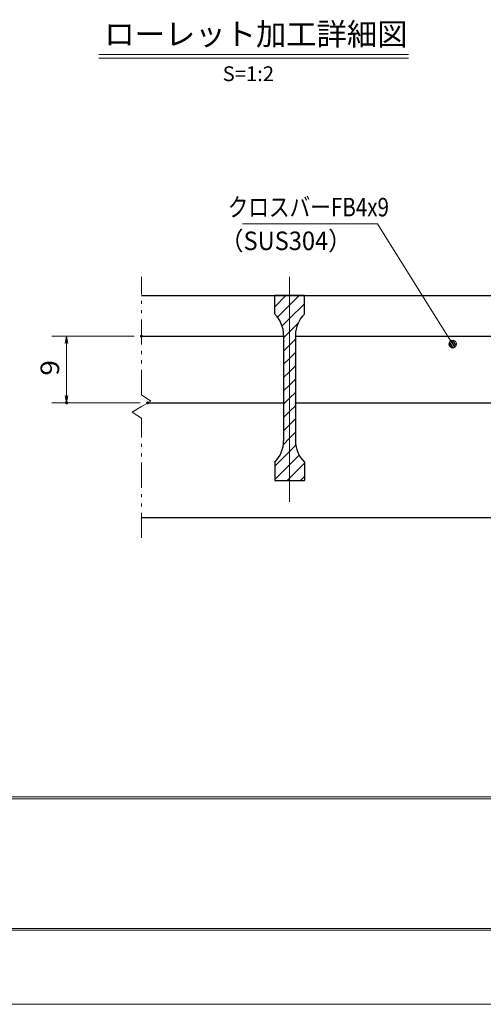
# Model space of a CAD drawing. Units: millimetres. Extents: x -1050 to 1050, y -743 to 742.
# Drawn here: x -484 to -171, y -743 to -78 of the extents above; entities that cross this region are included whole.
import ezdxf

# ---------------------------------------------------------------- set-up
doc = ezdxf.new("R2010")
doc.units = ezdxf.units.MM
doc.header["$LTSCALE"] = 5
doc.linetypes.add('JWW_CENTER1', pattern=[6.773333, 4.233333, -0.846667, 0.846667, -0.846667])
doc.linetypes.add('JWW_PHANTOM1', pattern=[6.773333, 3.386667, -0.846667, 0.423333, -0.846667, 0.423333, -0.846667])
for name, color, linetype in [('7-図\u3000枠', 7, 'Continuous'), ('ハッチング', 7, 'Continuous'), ('中心線', 7, 'Continuous'), ('寸法注釈', 7, 'Continuous'), ('想像線', 7, 'Continuous'), ('蓋', 7, 'Continuous')]:
    doc.layers.add(name, color=color, linetype=linetype)
doc.styles.add('HG丸ｺﾞｼｯｸM-PRO', font='txt', dxfattribs={"height": 1})
doc.styles.add('ＭＳ ゴシック', font='txt', dxfattribs={"height": 1})

# ---------------------------------------------------------------- blocks, each defined once
blk = doc.blocks.new('_OPEN_0-1_')
at = {"layer": '寸法注釈', "color": 2, "linetype": 'Continuous', "lineweight": 5}
for p, q in [((-1, 0.17), (0, 0)), ((0, 0), (-1, -0.17)), ((0, 0), (-1, 0))]:
    blk.add_line(p, q, dxfattribs=at)
blk = doc.blocks.new('_Dot_0-1_')
at = {"layer": '寸法注釈', "color": 5, "linetype": 'Continuous', "lineweight": 5}
for p, q in [((-0.5, 0), (-1, 0)), ((-0.48, 0.12), (-0.5, 0.06)), ((-0.5, 0.06), (-0.5, 0)), ((-0.5, 0), (-0.5, -0.06)), ((0, 0), (-0.5, 0)), ((-0.5, 0), (0, 0)), ((-0.46, 0.18), (-0.48, 0.12)), ((-0.44, 0.24), (-0.46, 0.18)), ((-0.4, 0.29), (-0.44, 0.24)), ((-0.36, 0.34), (-0.4, 0.29)), ((-0.32, 0.39), (-0.36, 0.34)), ((-0.27, 0.42), (-0.32, 0.39)), ((-0.21, 0.45), (-0.27, 0.42)), ((-0.15, 0.48), (-0.21, 0.45)), ((-0.09, 0.49), (-0.15, 0.48)), ((-0.03, 0.5), (-0.09, 0.49)), ((0.03, 0.5), (-0.03, 0.5)), ((0.5, 0), (0, 0)), ((0, 0), (0, 0)), ((0, 0), (0, 0)), ((0, 0), (0, 0)), ((0, 0), (0, 0)), ((0, 0), (0, 0)), ((0, 0), (0, 0)), ((0, 0), (0, 0)), ((0, 0), (0, 0)), ((0, 0), (0, 0)), ((0, 0), (0, 0)), ((0, 0), (0, 0)), ((0, 0), (0, 0)), ((0, 0), (0, 0)), ((0, 0), (0, 0)), ((0, 0), (0, 0)), ((0, 0), (0, 0)), ((0, 0), (0, 0)), ((0, 0), (0, 0)), ((0, 0), (0, 0)), ((0, 0), (0, 0)), ((0, 0), (0, 0)), ((0, 0), (0, 0)), ((0, 0), (0, 0)), ((0, 0), (0, 0)), ((0, 0), (0, 0)), ((0, 0), (0, 0)), ((0, 0), (0, 0)), ((0, 0), (0, 0)), ((0, 0), (0, 0)), ((0, 0), (0, 0)), ((0, 0), (0, 0)), ((0, 0), (0, 0)), ((0, 0), (0, 0)), ((0, 0), (0, 0)), ((0, 0), (0, 0)), ((0, 0), (0, 0)), ((0, 0), (0, 0)), ((0, 0), (0, 0)), ((0, 0), (0, 0)), ((0, 0), (0, 0)), ((0, 0), (0, 0)), ((0, 0), (0, 0)), ((0, 0), (0, 0)), ((0, 0), (0, 0)), ((0, 0), (0, 0)), ((0, 0), (0, 0)), ((0, 0), (0, 0)), ((0, 0), (0, 0)), ((0, 0), (0, 0)), ((0, 0), (0, 0)), ((0, 0), (0.5, 0)), ((0.09, 0.49), (0.03, 0.5)), ((0.15, 0.48), (0.09, 0.49)), ((0.21, 0.45), (0.15, 0.48)), ((0.27, 0.42), (0.21, 0.45)), ((0.32, 0.39), (0.27, 0.42)), ((0.36, 0.34), (0.32, 0.39)), ((0.4, 0.29), (0.36, 0.34)), ((0.44, 0.24), (0.4, 0.29)), ((0.46, 0.18), (0.44, 0.24)), ((0.48, 0.12), (0.46, 0.18)), ((0.5, 0.06), (0.48, 0.12)), ((0.5, 0), (0.5, 0.06)), ((-0.5, -0.06), (-0.48, -0.12)), ((-0.48, -0.12), (-0.46, -0.18)), ((-0.46, -0.18), (-0.44, -0.24)), ((-0.44, -0.24), (-0.4, -0.29)), ((-0.4, -0.29), (-0.36, -0.34)), ((-0.36, -0.34), (-0.32, -0.39)), ((-0.32, -0.39), (-0.27, -0.42)), ((-0.27, -0.42), (-0.21, -0.45)), ((-0.21, -0.45), (-0.15, -0.48)), ((-0.15, -0.48), (-0.09, -0.49)), ((-0.09, -0.49), (-0.03, -0.5)), ((-0.03, -0.5), (0.03, -0.5)), ((0.03, -0.5), (0.09, -0.49)), ((0.09, -0.49), (0.15, -0.48)), ((0.15, -0.48), (0.21, -0.45)), ((0.21, -0.45), (0.27, -0.42)), ((0.27, -0.42), (0.32, -0.39)), ((0.32, -0.39), (0.36, -0.34)), ((0.36, -0.34), (0.4, -0.29)), ((0.4, -0.29), (0.44, -0.24)), ((0.44, -0.24), (0.46, -0.18)), ((0.46, -0.18), (0.48, -0.12)), ((0.48, -0.12), (0.5, -0.06)), ((0.5, -0.06), (0.5, 0))]:
    blk.add_line(p, q, dxfattribs=at)
at = {"layer": '寸法注釈', "color": 5, "linetype": 'Continuous', "lineweight": 20}
for p, q in [((0.49, 0.1), (-0.49, 0.1)), ((0.4, 0.3), (-0.4, 0.3)), ((0.46, -0.2), (-0.46, -0.2)), ((0.3, -0.4), (-0.3, -0.4))]:
    blk.add_line(p, q, dxfattribs=at)

msp = doc.modelspace()

# ---------------------------------------------------------------- linework, layer by layer
at = {"layer": '7-図\u3000枠', "color": 4, "linetype": 'Continuous', "lineweight": 5}
for p, q in [((998.75, -602.5), (-973.75, -602.5)), ((998.75, -603.75), (-973.75, -603.75)), ((998.75, -691.25), (-973.75, -691.25)), ((1000, -692.5), (-975, -692.5))]:
    msp.add_line(p, q, dxfattribs=at)
at = {"layer": 'DEFPOINTS', "color": 4, "linetype": 'Continuous', "lineweight": 5}
msp.add_line((1050, -742.5), (-1050, -742.5), dxfattribs=at)
at = {"layer": 'DEFPOINTS', "color": 4, "linetype": 'Continuous', "lineweight": 5, "const_width": 1}
for points in [[(-401, -291.38, 0.414214), (-401.5, -290.88, 0.414214), (-402, -291.38, 0.414214), (-401.5, -291.88, 0.414214)], [(-451.54, -336.38, 0.414214), (-452.04, -335.88, 0.414214), (-452.54, -336.38, 0.414214), (-452.04, -336.88, 0.414214)], [(-396.79, -336.38, 0.414214), (-397.29, -335.88, 0.414214), (-397.79, -336.38, 0.414214), (-397.29, -336.88, 0.414214)]]:
    msp.add_lwpolyline(points, format="xyb", close=True, dxfattribs=at)
at = {"layer": 'ハッチング', "color": 4, "linetype": 'Continuous', "lineweight": 15}
for p, q in [((-311.5, -263.88), (-311.5, -276.38)), ((-301.5, -263.88), (-311.5, -263.88)), ((-311.5, -271.47), (-303.92, -263.88)), ((-301.5, -263.88), (-301.5, -388.88)), ((-291.5, -263.88), (-301.5, -263.88)), ((-301.5, -388.88), (-301.5, -263.88)), ((-301.5, -270.45), (-294.94, -263.88)), ((-291.5, -276.38), (-291.5, -263.88)), ((-309.61, -278.56), (-301.5, -270.45)), ((-301.5, -279.43), (-291.5, -269.43)), ((-306.5, -284.43), (-301.5, -279.43)), ((-301.5, -288.41), (-295.77, -282.67)), ((-305.5, -292.41), (-301.5, -288.41)), ((-305.5, -290.67), (-305.5, -362.1)), ((-297.5, -362.1), (-297.5, -290.67)), ((-305.5, -301.39), (-301.5, -297.39)), ((-301.5, -297.39), (-297.5, -293.39)), ((-301.5, -306.37), (-297.5, -302.37)), ((-305.5, -310.37), (-301.5, -306.37)), ((-301.5, -315.35), (-297.5, -311.35)), ((-305.5, -319.35), (-301.5, -315.35)), ((-305.5, -328.33), (-301.5, -324.33)), ((-301.5, -324.33), (-297.5, -320.33)), ((-301.5, -333.31), (-297.5, -329.31)), ((-305.5, -337.31), (-301.5, -333.31)), ((-301.5, -342.29), (-297.5, -338.29)), ((-305.5, -346.29), (-301.5, -342.29)), ((-305.5, -355.27), (-301.5, -351.27)), ((-301.5, -351.27), (-297.5, -347.27)), ((-301.5, -360.25), (-297.5, -356.25)), ((-305.69, -364.43), (-301.5, -360.25)), ((-301.5, -369.23), (-297.27, -365)), ((-311.5, -379.23), (-301.5, -369.23)), ((-301.5, -378.21), (-295, -371.71)), ((-311.5, -376.38), (-311.5, -388.88)), ((-311.5, -388.21), (-301.5, -378.21)), ((-301.5, -387.19), (-291.5, -377.19)), ((-291.5, -388.88), (-291.5, -376.38)), ((-311.5, -388.88), (-301.5, -388.88)), ((-303.19, -388.88), (-301.5, -387.19)), ((-301.5, -388.88), (-291.5, -388.88)), ((-294.21, -388.88), (-291.5, -386.17))]:
    msp.add_line(p, q, dxfattribs=at)
for centre, start, end in [((-325.5, -290.67), 0, 45.573), ((-277.5, -290.67), 134.427, 180), ((-325.5, -362.1), 314.427, 0), ((-277.5, -362.1), 180, 225.573)]:
    msp.add_arc(centre, 20, start, end, dxfattribs=at)
at = {"layer": '中心線', "color": 6, "linetype": 'JWW_CENTER1', "lineweight": 18}
msp.add_line((-301.5, -403.11), (-301.5, -251.18), dxfattribs=at)
at = {"layer": '寸法注釈', "color": 2, "linetype": 'Continuous', "lineweight": 18}
for p, q in [((-430.34, -101.09), (-221.3, -101.09)), ((-430.34, -103.59), (-221.3, -103.59)), ((-333.24, -215.46), (-242.06, -215.46)), ((-242.06, -215.46), (-191.93, -295.88)), ((-406.5, -291.38), (-462.04, -291.38)), ((-452.04, -296.38), (-452.04, -331.38)), ((-402.29, -336.38), (-462.04, -336.38))]:
    msp.add_line(p, q, dxfattribs=at)
at = {"layer": '想像線', "color": 4, "linetype": 'JWW_PHANTOM1', "lineweight": 15}
for p, q in [((-401.5, -330.93), (-401.5, -251.38)), ((-401.5, -330.93), (-395.21, -335.15)), ((-407.79, -342.62), (-401.5, -338.88)), ((-395.21, -335.15), (-401.5, -338.88)), ((-401.5, -346.83), (-407.79, -342.62)), ((-401.5, -427.56), (-401.5, -346.83))]:
    msp.add_line(p, q, dxfattribs=at)
at = {"layer": '蓋', "color": 5, "linetype": 'Continuous', "lineweight": 25}
for p, q in [((-401.5, -263.88), (398.5, -263.88)), ((-291.5, -263.88), (-311.5, -263.88)), ((-311.5, -276.38), (-311.5, -263.88)), ((-291.5, -276.38), (-291.5, -263.88)), ((-401.5, -291.38), (-305.5, -291.38)), ((-305.5, -290.67), (-305.5, -362.1)), ((-297.5, -290.67), (-297.5, -362.1)), ((-297.5, -291.38), (-155.5, -291.38)), ((-397.29, -336.38), (-305.5, -336.38)), ((-297.5, -336.38), (-155.5, -336.38)), ((-311.5, -376.38), (-311.5, -388.88)), ((-291.5, -376.38), (-291.5, -388.88)), ((-311.5, -388.88), (-291.5, -388.88)), ((-401.5, -413.88), (398.5, -413.88))]:
    msp.add_line(p, q, dxfattribs=at)
for centre, start, end in [((-325.5, -290.67), 0, 45.573), ((-277.5, -290.67), 134.427, 180), ((-325.5, -362.1), 314.427, 0), ((-277.5, -362.1), 180, 225.573)]:
    msp.add_arc(centre, 20, start, end, dxfattribs=at)

# ---------------------------------------------------------------- block references
at = {"layer": '寸法注釈', "color": 2, "linetype": 'Continuous', "lineweight": 18, "xscale": 5, "yscale": 5}
for name, p, rotation in [('_OPEN_0-1_', (-452.04, -291.38), 90), ('_Dot_0-1_', (-191.39, -296.73), 302.4509602527031), ('_OPEN_0-1_', (-452.04, -336.38), 270)]:
    msp.add_blockref(name, p, dxfattribs=dict(at, rotation=rotation))

# ---------------------------------------------------------------- texts
at = {"layer": '寸法注釈', "color": 7, "linetype": 'Continuous', "lineweight": 18}
for s, height, style, width, p in [('ローレット加工詳細図', 15.007, 'HG丸ｺﾞｼｯｸM-PRO', 0.999537, (-426.53, -94.9)), ('クロスバーFB4x9', 12.497, 'ＭＳ ゴシック', 0.81695, (-343.26, -210.46)), ('（SUS304）', 12.497, 'ＭＳ ゴシック', 0.936313, (-348.52, -233.22))]:
    msp.add_text(s, height=height, dxfattribs=dict(at, style=style, width=width)).set_placement(p)
at = {"layer": '寸法注釈', "color": 7, "linetype": 'Continuous', "lineweight": 18, "style": 'HG丸ｺﾞｼｯｸM-PRO'}
msp.add_text('S=1:2', height=10, dxfattribs=at).set_placement((-346.63, -119.14))
at = {"layer": '寸法注釈', "color": 7, "linetype": 'Continuous', "lineweight": 18, "style": 'ＭＳ ゴシック', "width": 1.115358}
msp.add_text('9', height=12.5, rotation=90, dxfattribs=at).set_placement((-457.04, -318.03))

doc.saveas('drawing.dxf')
